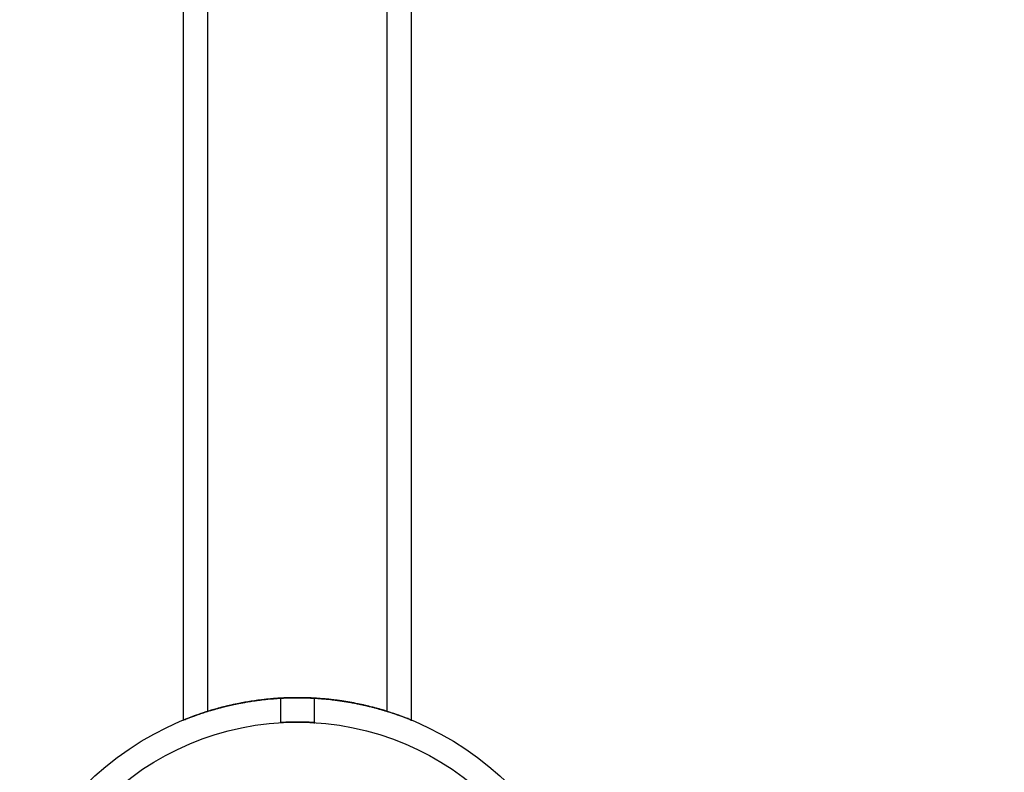
# Model space of a CAD drawing. Units: millimetres. Extents: x 14419 to 22420, y 29421 to 37049.
# Drawn here: x 17294 to 17440, y 31122 to 31233 of the extents above; entities that cross this region are included whole.
import ezdxf

# ---------------------------------------------------------------- set-up
doc = ezdxf.new("R2010")
doc.units = ezdxf.units.MM
doc.header["$LTSCALE"] = 200
doc.layers.add('OTWORY_MONTAŻOWE', color=1, linetype='Continuous')

msp = doc.modelspace()

# ---------------------------------------------------------------- linework, layer by layer
at = {"color": 7, "linetype": 'Continuous', "lineweight": 25}
for p, q in [((17318.45, 32416.95), (17318.45, 31129.21)), ((17352.15, 31129.22), (17352.15, 32416.94)), ((17322.05, 32415.65), (17322.05, 31130.51)), ((17348.55, 31130.51), (17348.55, 32415.64)), ((17332.8, 31132.53), (17332.8, 31128.85)), ((17337.8, 31128.71), (17337.8, 31132.53))]:
    msp.add_line(p, q, dxfattribs=at)
for radius in [44.45, 44.45, 40.85, 40.85]:
    msp.add_circle((17335.3, 31088.08), radius, dxfattribs=at)
for points, knots in [([(17318.45, 31129.21), (17318.49, 31129.23), (17318.58, 31129.26), (17319.25, 31129.53), (17320.31, 31129.93), (17321.75, 31130.42), (17323.59, 31130.97), (17325.78, 31131.52), (17328.3, 31132), (17331.02, 31132.35), (17333.85, 31132.53), (17336.62, 31132.54), (17339.33, 31132.37), (17341.86, 31132.07), (17344.24, 31131.64), (17346.43, 31131.13), (17348.37, 31130.58), (17349.99, 31130.04), (17351.22, 31129.58), (17351.96, 31129.29), (17352.23, 31129.18), (17352.03, 31129.26), (17351.41, 31129.51), (17350.41, 31129.89), (17349.01, 31130.37), (17347.24, 31130.91), (17345.08, 31131.46), (17342.6, 31131.95), (17339.87, 31132.32), (17337.08, 31132.52), (17334.26, 31132.54), (17331.58, 31132.4), (17329, 31132.1), (17326.61, 31131.69), (17324.4, 31131.19), (17322.43, 31130.64), (17320.76, 31130.09), (17319.48, 31129.62), (17318.62, 31129.28), (17318.51, 31129.23), (17318.45, 31129.21)], [0, 0, 0, 0, 0.025128, 0.051022, 0.076141, 0.101927, 0.128208, 0.155199, 0.182333, 0.210324, 0.236248, 0.263007, 0.287665, 0.313021, 0.338075, 0.363778, 0.390312, 0.417579, 0.444659, 0.472615, 0.498167, 0.524539, 0.548901, 0.573922, 0.599235, 0.625196, 0.652115, 0.679815, 0.706599, 0.734257, 0.759467, 0.785449, 0.810067, 0.835344, 0.861023, 0.887372, 0.914401, 0.942233, 0.970573, 1, 1, 1, 1]), ([(17322.05, 31130.51), (17322.09, 31130.52), (17322.15, 31130.54), (17322.7, 31130.71), (17323.56, 31130.95), (17324.74, 31131.26), (17326.22, 31131.6), (17327.97, 31131.93), (17329.97, 31132.22), (17332.1, 31132.43), (17334.33, 31132.54), (17336.52, 31132.53), (17338.67, 31132.42), (17340.7, 31132.21), (17342.6, 31131.94), (17344.32, 31131.61), (17345.82, 31131.27), (17347.04, 31130.95), (17347.94, 31130.7), (17348.46, 31130.54), (17348.61, 31130.49), (17348.39, 31130.56), (17347.83, 31130.73), (17346.95, 31130.98), (17345.75, 31131.29), (17344.26, 31131.63), (17342.48, 31131.96), (17340.49, 31132.24), (17338.33, 31132.44), (17336.13, 31132.54), (17333.91, 31132.52), (17331.78, 31132.4), (17329.75, 31132.19), (17327.87, 31131.92), (17326.16, 31131.59), (17324.68, 31131.25), (17323.49, 31130.93), (17322.35, 31130.6), (17322.17, 31130.54), (17322.05, 31130.51)], [0, 0, 0, 0, 0.025647, 0.052061, 0.077703, 0.104049, 0.130416, 0.157516, 0.184383, 0.212071, 0.238169, 0.265073, 0.290379, 0.316404, 0.342025, 0.368337, 0.394918, 0.422255, 0.449046, 0.476672, 0.502478, 0.529073, 0.554257, 0.580135, 0.606001, 0.632564, 0.659363, 0.686948, 0.713511, 0.740906, 0.766475, 0.792802, 0.818134, 0.844158, 0.870297, 0.897153, 0.924021, 0.951696, 1, 1, 1, 1]), ([(17337.8, 31132.46), (17337.77, 31132.46), (17337.72, 31132.46), (17337.29, 31132.48), (17336.65, 31132.51), (17335.86, 31132.53), (17335.01, 31132.53), (17334.19, 31132.52), (17333.49, 31132.49), (17333, 31132.47), (17332.77, 31132.46), (17332.82, 31132.46), (17333.15, 31132.48), (17333.73, 31132.5), (17334.48, 31132.52), (17335.32, 31132.53), (17336.16, 31132.52), (17336.91, 31132.5), (17337.47, 31132.48), (17337.76, 31132.46), (17337.79, 31132.46), (17337.8, 31132.46)], [0, 0, 0, 0, 0.053631, 0.10726, 0.160942, 0.214659, 0.268318, 0.321917, 0.375547, 0.429251, 0.482957, 0.536589, 0.590187, 0.643844, 0.69756, 0.751244, 0.804855, 0.858465, 0.912149, 0.965866, 1, 1, 1, 1]), ([(17337.8, 31128.85), (17337.77, 31128.85), (17337.72, 31128.86), (17337.29, 31128.88), (17336.65, 31128.91), (17335.86, 31128.93), (17335.01, 31128.93), (17334.19, 31128.92), (17333.49, 31128.89), (17333, 31128.86), (17332.77, 31128.85), (17332.82, 31128.85), (17333.15, 31128.87), (17333.73, 31128.9), (17334.48, 31128.92), (17335.32, 31128.93), (17336.16, 31128.92), (17336.91, 31128.9), (17337.47, 31128.87), (17337.76, 31128.85), (17337.79, 31128.85), (17337.8, 31128.85)], [0, 0, 0, 0, 0.05362, 0.107238, 0.160919, 0.214641, 0.268295, 0.321877, 0.375497, 0.429203, 0.482912, 0.536534, 0.590115, 0.643766, 0.697488, 0.751171, 0.804767, 0.858363, 0.912046, 0.965768, 1, 1, 1, 1])]:
    msp.add_open_spline(points, degree=3, knots=knots, dxfattribs=at)
at = {"layer": 'OTWORY_MONTAŻOWE'}
msp.add_circle((17335.3, 31088.08), 300, dxfattribs=at)

doc.saveas('drawing.dxf')
